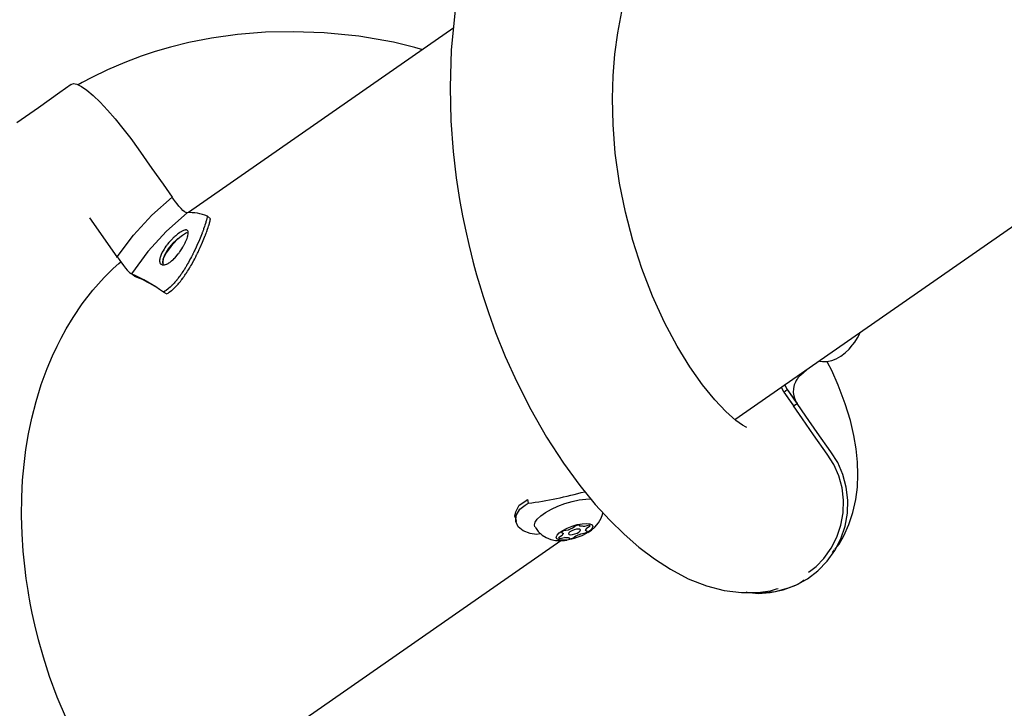
# Model space of a CAD drawing. Extents: x 1246 to 9075, y 11816 to 13590.
# Drawn here: x 7518 to 7750, y 12940 to 13102 of the extents above; entities that cross this region are included whole.
import ezdxf

# ---------------------------------------------------------------- set-up
doc = ezdxf.new("R2010")
doc.units = 0

msp = doc.modelspace()

# ---------------------------------------------------------------- linework, layer by layer
at = {"color": 1, "linetype": 'Continuous'}
for p, q in [((7620.53, 13104.81), (7619.58, 13095.29)), ((7658.8, 13099.4), (7659.75, 13104.45)), ((7620.21, 13100.54), (7557.69, 13057.03)), ((7569.19, 13099.03), (7563.07, 13098.16)), ((7575.79, 13099.56), (7569.19, 13099.03)), ((7582.34, 13099.67), (7575.79, 13099.56)), ((7589.59, 13099.42), (7582.34, 13099.67)), ((7597.81, 13098.58), (7589.59, 13099.42)), ((7658.14, 13094.34), (7658.8, 13099.4)), ((7557.71, 13097.1), (7553.45, 13096.02)), ((7563.07, 13098.16), (7557.71, 13097.1)), ((7605.98, 13097.22), (7597.81, 13098.58)), ((7610.97, 13095.91), (7605.98, 13097.22)), ((7549.84, 13094.96), (7546.51, 13093.86)), ((7553.45, 13096.02), (7549.84, 13094.96)), ((7612.86, 13095.42), (7610.97, 13095.91)), ((7619.58, 13095.29), (7619.31, 13086.58)), ((7657.73, 13089.28), (7658.14, 13094.34)), ((7542.62, 13092.41), (7538.57, 13090.67)), ((7546.51, 13093.86), (7542.62, 13092.41)), ((7538.57, 13090.67), (7534.85, 13088.87)), ((7530.04, 13087.25), (7527.35, 13085.34)), ((7530.02, 13087.22), (7530.18, 13087.3)), ((7530.18, 13087.3), (7530.53, 13087.49)), ((7530.53, 13087.49), (7531.37, 13087.3)), ((7531.37, 13087.3), (7532.45, 13086.76)), ((7532.64, 13087.66), (7531.66, 13087.11)), ((7534.85, 13088.87), (7532.64, 13087.66)), ((7657.57, 13083.92), (7657.73, 13089.28)), ((7527.35, 13085.34), (7522.28, 13081.75)), ((7532.45, 13086.76), (7533.74, 13085.85)), ((7533.74, 13085.85), (7535.21, 13084.6)), ((7619.31, 13086.58), (7619.51, 13078.63)), ((7535.21, 13084.6), (7536.83, 13083.04)), ((7536.83, 13083.04), (7538.56, 13081.2)), ((7657.7, 13077.77), (7657.57, 13083.92)), ((7522.28, 13081.75), (7517.21, 13078.16)), ((7538.56, 13081.2), (7540.37, 13079.13)), ((7540.37, 13079.13), (7542.21, 13076.87)), ((7619.51, 13078.63), (7620.02, 13071.43)), ((7542.21, 13076.87), (7544.04, 13074.48)), ((7658.23, 13071.05), (7657.7, 13077.77)), ((7544.04, 13074.48), (7545.78, 13072.05)), ((7545.78, 13072.05), (7549.01, 13067.46)), ((7620.02, 13071.43), (7620.75, 13065.24)), ((7659.23, 13063.98), (7658.23, 13071.05)), ((7686.39, 13008.31), (7776.3, 13070.87)), ((7549.01, 13067.46), (7551.67, 13063.7)), ((7620.75, 13065.24), (7621.54, 13060.14)), ((7660.6, 13057.16), (7659.23, 13063.98)), ((7551.67, 13063.7), (7553.78, 13060.71)), ((7549.04, 13056.46), (7553.78, 13060.71)), ((7553.84, 13060.63), (7553.78, 13060.71)), ((7553.95, 13060.46), (7553.84, 13060.63)), ((7554.13, 13060.21), (7553.95, 13060.46)), ((7554.34, 13059.91), (7554.13, 13060.21)), ((7554.58, 13059.58), (7554.34, 13059.91)), ((7554.95, 13059.1), (7554.58, 13059.58)), ((7621.54, 13060.14), (7622.24, 13056.25)), ((7557.31, 13057.01), (7552.49, 13052.67)), ((7555.39, 13058.57), (7554.95, 13059.1)), ((7555.9, 13058.01), (7555.39, 13058.57)), ((7556.35, 13057.56), (7555.9, 13058.01)), ((7556.65, 13057.32), (7556.35, 13057.56)), ((7556.83, 13057.2), (7556.65, 13057.32)), ((7556.91, 13057.14), (7556.83, 13057.2)), ((7557, 13057.1), (7556.91, 13057.14)), ((7557.07, 13057.06), (7557, 13057.1)), ((7557.14, 13057.04), (7557.07, 13057.06)), ((7557.2, 13057.02), (7557.14, 13057.04)), ((7557.26, 13057.01), (7557.2, 13057.02)), ((7557.29, 13057.01), (7557.26, 13057.01)), ((7557.31, 13057.01), (7557.29, 13057.01)), ((7662.33, 13050.49), (7660.6, 13057.16)), ((7540.89, 13046.64), (7534.44, 13055.78)), ((7544.71, 13051.75), (7549.04, 13056.46)), ((7561.75, 13054.75), (7561.71, 13054.63)), ((7561.77, 13054.84), (7561.75, 13054.75)), ((7561.84, 13055.08), (7561.77, 13054.84)), ((7561.89, 13055.23), (7561.84, 13055.08)), ((7562.01, 13055.68), (7561.89, 13055.23)), ((7562.07, 13055.96), (7562.01, 13055.68)), ((7562.12, 13056.22), (7562.07, 13055.96)), ((7562.85, 13055.59), (7562.12, 13056.22)), ((7562.62, 13054.63), (7562.74, 13055.07)), ((7562.74, 13055.07), (7562.8, 13055.34)), ((7562.8, 13055.34), (7562.85, 13055.59)), ((7622.24, 13056.25), (7622.98, 13052.63)), ((7552.49, 13052.67), (7548.09, 13047.85)), ((7555.72, 13052.4), (7555.62, 13052.33)), ((7555.92, 13052.52), (7555.72, 13052.4)), ((7556.01, 13052.58), (7555.92, 13052.52)), ((7556.29, 13052.73), (7556.01, 13052.58)), ((7556.46, 13052.81), (7556.29, 13052.73)), ((7556.69, 13052.88), (7556.46, 13052.81)), ((7556.77, 13052.9), (7556.69, 13052.88)), ((7556.91, 13052.93), (7556.77, 13052.9)), ((7556.97, 13052.94), (7556.91, 13052.93)), ((7557.15, 13052.94), (7556.97, 13052.94)), ((7557.25, 13052.92), (7557.15, 13052.94)), ((7557.42, 13052.82), (7557.25, 13052.92)), ((7557.49, 13052.74), (7557.42, 13052.82)), ((7557.55, 13052.59), (7557.49, 13052.74)), ((7557.57, 13052.54), (7557.55, 13052.59)), ((7557.59, 13052.41), (7557.57, 13052.54)), ((7557.6, 13052.34), (7557.59, 13052.41)), ((7557.6, 13052.12), (7557.6, 13052.34)), ((7560.94, 13052.41), (7560.91, 13052.33)), ((7560.96, 13052.46), (7560.94, 13052.41)), ((7561.01, 13052.6), (7560.96, 13052.46)), ((7561.05, 13052.7), (7561.01, 13052.6)), ((7561.16, 13052.99), (7561.05, 13052.7)), ((7561.23, 13053.18), (7561.16, 13052.99)), ((7561.42, 13053.73), (7561.23, 13053.18)), ((7561.54, 13054.08), (7561.42, 13053.73)), ((7561.65, 13054.44), (7561.54, 13054.08)), ((7561.66, 13054.46), (7561.65, 13054.44)), ((7561.67, 13054.5), (7561.66, 13054.46)), ((7561.68, 13054.52), (7561.67, 13054.5)), ((7561.7, 13054.59), (7561.68, 13054.52)), ((7561.71, 13054.63), (7561.7, 13054.59)), ((7561.8, 13052.14), (7561.9, 13052.42)), ((7561.9, 13052.42), (7561.97, 13052.61)), ((7561.97, 13052.61), (7562.16, 13053.15)), ((7562.16, 13053.15), (7562.28, 13053.5)), ((7562.28, 13053.5), (7562.39, 13053.85)), ((7562.39, 13053.85), (7562.4, 13053.87)), ((7562.4, 13053.87), (7562.41, 13053.91)), ((7562.41, 13053.91), (7562.42, 13053.93)), ((7562.42, 13053.93), (7562.44, 13053.99)), ((7562.44, 13053.99), (7562.45, 13054.03)), ((7562.45, 13054.03), (7562.49, 13054.16)), ((7562.49, 13054.16), (7562.51, 13054.24)), ((7562.51, 13054.24), (7562.58, 13054.47)), ((7562.58, 13054.47), (7562.62, 13054.63)), ((7622.98, 13052.63), (7623.68, 13049.56)), ((7540.89, 13046.64), (7544.71, 13051.75)), ((7553.28, 13050.25), (7553.06, 13050)), ((7553.62, 13050.61), (7553.28, 13050.25)), ((7554.91, 13050.6), (7553.54, 13049.14)), ((7553.73, 13050.73), (7553.62, 13050.61)), ((7553.96, 13050.95), (7553.73, 13050.73)), ((7554.74, 13050.56), (7553.95, 13049.81)), ((7554.74, 13050.56), (7553.95, 13049.81)), ((7554.07, 13051.06), (7553.96, 13050.95)), ((7554.3, 13051.28), (7554.07, 13051.06)), ((7554.41, 13051.38), (7554.3, 13051.28)), ((7554.64, 13051.58), (7554.41, 13051.38)), ((7554.75, 13051.68), (7554.64, 13051.58)), ((7555.13, 13050.94), (7554.74, 13050.56)), ((7555.13, 13050.94), (7554.74, 13050.56)), ((7555.09, 13051.95), (7554.75, 13051.68)), ((7556.25, 13051.67), (7554.91, 13050.6)), ((7555.3, 13052.11), (7555.09, 13051.95)), ((7555.62, 13052.33), (7555.3, 13052.11)), ((7557.2, 13052.26), (7556.25, 13051.67)), ((7556.87, 13049.88), (7556.99, 13050.15)), ((7556.99, 13050.15), (7557.05, 13050.28)), ((7557.05, 13050.28), (7557.22, 13050.66)), ((7557.51, 13052.23), (7557.2, 13052.26)), ((7557.22, 13050.66), (7557.31, 13050.9)), ((7557.31, 13050.9), (7557.42, 13051.24)), ((7557.42, 13051.24), (7557.45, 13051.35)), ((7557.45, 13051.35), (7557.51, 13051.56)), ((7557.59, 13052.23), (7557.51, 13052.23)), ((7557.51, 13051.56), (7557.53, 13051.66)), ((7557.53, 13051.66), (7557.59, 13051.95)), ((7557.59, 13051.95), (7557.6, 13052.12)), ((7560.22, 13050.59), (7559.64, 13049.29)), ((7560.56, 13051.42), (7560.22, 13050.59)), ((7560.4, 13048.78), (7560.97, 13050.06)), ((7560.87, 13052.23), (7560.56, 13051.42)), ((7560.88, 13052.26), (7560.87, 13052.23)), ((7560.9, 13052.31), (7560.88, 13052.26)), ((7560.91, 13052.33), (7560.9, 13052.31)), ((7560.97, 13050.06), (7561.31, 13050.88)), ((7561.31, 13050.88), (7561.62, 13051.68)), ((7561.62, 13051.68), (7561.63, 13051.7)), ((7561.63, 13051.7), (7561.65, 13051.75)), ((7561.65, 13051.75), (7561.66, 13051.78)), ((7561.66, 13051.78), (7561.69, 13051.85)), ((7561.69, 13051.85), (7561.71, 13051.9)), ((7561.71, 13051.9), (7561.76, 13052.04)), ((7561.76, 13052.04), (7561.8, 13052.14)), ((7664.46, 13043.84), (7662.33, 13050.49)), ((7548.09, 13047.85), (7544.24, 13042.62)), ((7551.59, 13047.93), (7551.45, 13047.68)), ((7551.66, 13048.07), (7551.59, 13047.93)), ((7551.9, 13048.45), (7551.66, 13048.07)), ((7552.07, 13048.71), (7551.9, 13048.45)), ((7552.88, 13048.48), (7552.05, 13047.15)), ((7552.88, 13048.48), (7552.06, 13047.15)), ((7552.35, 13049.1), (7552.07, 13048.71)), ((7552.45, 13049.24), (7552.35, 13049.1)), ((7553.54, 13049.14), (7552.41, 13047.58)), ((7552.65, 13049.5), (7552.45, 13049.24)), ((7552.75, 13049.62), (7552.65, 13049.5)), ((7553.06, 13050), (7552.75, 13049.62)), ((7553.95, 13049.81), (7552.88, 13048.48)), ((7553.95, 13049.81), (7552.88, 13048.48)), ((7555.35, 13047.43), (7555.54, 13047.7)), ((7555.54, 13047.7), (7555.64, 13047.83)), ((7555.64, 13047.83), (7555.92, 13048.24)), ((7555.92, 13048.24), (7556.1, 13048.51)), ((7556.1, 13048.51), (7556.35, 13048.93)), ((7556.35, 13048.93), (7556.43, 13049.07)), ((7556.43, 13049.07), (7556.59, 13049.34)), ((7556.59, 13049.34), (7556.66, 13049.48)), ((7556.66, 13049.48), (7556.8, 13049.75)), ((7556.8, 13049.75), (7556.87, 13049.88)), ((7559.03, 13047.98), (7558.87, 13047.65)), ((7559.13, 13048.2), (7559.03, 13047.98)), ((7559.44, 13048.86), (7559.13, 13048.2)), ((7559.64, 13049.29), (7559.44, 13048.86)), ((7559.79, 13047.48), (7559.9, 13047.7)), ((7559.9, 13047.7), (7560.2, 13048.35)), ((7560.2, 13048.35), (7560.4, 13048.78)), ((7623.68, 13049.56), (7624.24, 13047.25)), ((7540.73, 13046.54), (7540.89, 13046.64)), ((7540.89, 13046.64), (7540.93, 13046.58)), ((7540.93, 13046.58), (7541.09, 13046.33)), ((7541.09, 13046.33), (7541.33, 13045.96)), ((7541.23, 13045.02), (7541.7, 13045.43)), ((7541.33, 13045.96), (7541.6, 13045.55)), ((7541.6, 13045.55), (7541.92, 13045.1)), ((7550.87, 13045.98), (7550.86, 13045.88)), ((7550.86, 13045.88), (7550.86, 13045.7)), ((7550.86, 13045.7), (7550.86, 13045.62)), ((7550.86, 13045.62), (7550.89, 13045.38)), ((7550.91, 13046.27), (7550.87, 13045.98)), ((7550.89, 13045.38), (7550.93, 13045.24)), ((7550.96, 13046.49), (7550.91, 13046.27)), ((7551.11, 13046.95), (7550.96, 13046.49)), ((7551.21, 13047.18), (7551.11, 13046.95)), ((7551.39, 13047.55), (7551.21, 13047.18)), ((7551.45, 13047.68), (7551.39, 13047.55)), ((7551.63, 13046), (7551.51, 13045.28)), ((7551.62, 13045.98), (7551.53, 13045.21)), ((7552.06, 13047.15), (7551.62, 13045.98)), ((7552.05, 13047.15), (7551.63, 13046)), ((7551.65, 13045.42), (7551.63, 13045.1)), ((7551.68, 13046.11), (7551.65, 13045.42)), ((7552.41, 13047.58), (7551.68, 13046.11)), ((7553.24, 13045.32), (7553.45, 13045.47)), ((7553.45, 13045.47), (7553.66, 13045.64)), ((7553.66, 13045.64), (7553.98, 13045.92)), ((7553.98, 13045.92), (7554.09, 13046.02)), ((7554.09, 13046.02), (7554.31, 13046.23)), ((7554.31, 13046.23), (7554.41, 13046.34)), ((7554.41, 13046.34), (7554.73, 13046.68)), ((7554.73, 13046.68), (7554.94, 13046.92)), ((7554.94, 13046.92), (7555.25, 13047.3)), ((7555.25, 13047.3), (7555.35, 13047.43)), ((7557.77, 13045.52), (7557.64, 13045.3)), ((7558.13, 13046.19), (7557.77, 13045.52)), ((7558.36, 13046.64), (7558.13, 13046.19)), ((7558.61, 13047.12), (7558.36, 13046.64)), ((7558.53, 13045.06), (7558.89, 13045.72)), ((7558.62, 13047.15), (7558.61, 13047.12)), ((7558.65, 13047.2), (7558.62, 13047.15)), ((7558.66, 13047.23), (7558.65, 13047.2)), ((7558.7, 13047.32), (7558.66, 13047.23)), ((7558.73, 13047.37), (7558.7, 13047.32)), ((7558.81, 13047.54), (7558.73, 13047.37)), ((7558.87, 13047.65), (7558.81, 13047.54)), ((7558.89, 13045.72), (7559.13, 13046.16)), ((7559.13, 13046.16), (7559.37, 13046.64)), ((7559.37, 13046.64), (7559.39, 13046.67)), ((7559.39, 13046.67), (7559.41, 13046.72)), ((7559.41, 13046.72), (7559.43, 13046.75)), ((7559.43, 13046.75), (7559.47, 13046.83)), ((7559.47, 13046.83), (7559.5, 13046.88)), ((7559.5, 13046.88), (7559.58, 13047.05)), ((7559.58, 13047.05), (7559.63, 13047.16)), ((7559.63, 13047.16), (7559.79, 13047.48)), ((7624.24, 13047.25), (7624.68, 13045.57)), ((7624.68, 13045.57), (7625.07, 13044.1)), ((7537.78, 13041.71), (7539.94, 13043.88)), ((7539.94, 13043.88), (7541.23, 13045.02)), ((7541.92, 13045.1), (7542.31, 13044.57)), ((7542.31, 13044.57), (7542.78, 13043.98)), ((7542.78, 13043.98), (7543.22, 13043.48)), ((7543.22, 13043.48), (7543.55, 13043.13)), ((7543.55, 13043.13), (7543.79, 13042.92)), ((7550.93, 13045.24), (7551.02, 13045.06)), ((7551.02, 13045.06), (7551.06, 13045.01)), ((7551.06, 13045.01), (7551.15, 13044.92)), ((7551.15, 13044.92), (7551.19, 13044.88)), ((7551.19, 13044.88), (7551.35, 13044.78)), ((7551.35, 13044.78), (7551.48, 13044.74)), ((7551.48, 13044.74), (7551.69, 13044.71)), ((7551.51, 13045.28), (7551.63, 13045.1)), ((7551.53, 13045.21), (7551.7, 13044.99)), ((7551.63, 13045.1), (7551.63, 13045.1)), ((7551.69, 13044.71), (7551.76, 13044.71)), ((7551.7, 13044.99), (7551.74, 13044.94)), ((7551.76, 13044.71), (7551.92, 13044.73)), ((7551.92, 13044.73), (7552, 13044.74)), ((7552, 13044.74), (7552.17, 13044.78)), ((7552.17, 13044.78), (7552.26, 13044.81)), ((7552.26, 13044.81), (7552.44, 13044.87)), ((7552.44, 13044.87), (7552.54, 13044.91)), ((7552.54, 13044.91), (7552.83, 13045.06)), ((7552.83, 13045.06), (7553.03, 13045.18)), ((7553.03, 13045.18), (7553.24, 13045.32)), ((7556.35, 13043.16), (7556.2, 13042.93)), ((7556.36, 13043.17), (7556.35, 13043.16)), ((7556.38, 13043.2), (7556.36, 13043.17)), ((7556.39, 13043.21), (7556.38, 13043.2)), ((7556.41, 13043.25), (7556.39, 13043.21)), ((7556.43, 13043.28), (7556.41, 13043.25)), ((7556.48, 13043.35), (7556.43, 13043.28)), ((7556.51, 13043.41), (7556.48, 13043.35)), ((7556.61, 13043.57), (7556.51, 13043.41)), ((7556.68, 13043.67), (7556.61, 13043.57)), ((7556.88, 13043.99), (7556.68, 13043.67)), ((7557.01, 13044.21), (7556.88, 13043.99)), ((7557.16, 13044.46), (7557.01, 13044.21)), ((7557.18, 13044.48), (7557.16, 13044.46)), ((7557.21, 13044.54), (7557.18, 13044.48)), ((7557.22, 13044.56), (7557.21, 13044.54)), ((7557.27, 13044.65), (7557.22, 13044.56)), ((7557.3, 13044.7), (7557.27, 13044.65)), ((7557.28, 13042.97), (7557.38, 13043.12)), ((7557.4, 13044.86), (7557.3, 13044.7)), ((7557.38, 13043.12), (7557.45, 13043.23)), ((7557.46, 13044.97), (7557.4, 13044.86)), ((7557.45, 13043.23), (7557.65, 13043.55)), ((7557.64, 13045.3), (7557.46, 13044.97)), ((7557.65, 13043.55), (7557.78, 13043.76)), ((7557.78, 13043.76), (7557.93, 13044.01)), ((7557.93, 13044.01), (7557.94, 13044.03)), ((7557.94, 13044.03), (7557.98, 13044.09)), ((7557.98, 13044.09), (7557.99, 13044.11)), ((7557.99, 13044.11), (7558.04, 13044.19)), ((7558.04, 13044.19), (7558.07, 13044.25)), ((7558.07, 13044.25), (7558.16, 13044.41)), ((7558.16, 13044.41), (7558.23, 13044.51)), ((7558.23, 13044.51), (7558.41, 13044.84)), ((7558.41, 13044.84), (7558.53, 13045.06)), ((7625.07, 13044.1), (7625.55, 13042.37)), ((7666.97, 13037.32), (7664.46, 13043.84)), ((7535.12, 13038.74), (7537.78, 13041.71)), ((7543.79, 13042.92), (7543.96, 13042.78)), ((7543.96, 13042.78), (7544.11, 13042.68)), ((7544.11, 13042.68), (7544.2, 13042.64)), ((7544.2, 13042.64), (7544.24, 13042.62)), ((7544.98, 13042.02), (7544.24, 13042.62)), ((7554.61, 13040.81), (7554.44, 13040.61)), ((7554.63, 13040.83), (7554.61, 13040.81)), ((7554.67, 13040.88), (7554.63, 13040.83)), ((7554.69, 13040.9), (7554.67, 13040.88)), ((7554.74, 13040.97), (7554.69, 13040.9)), ((7554.78, 13041.01), (7554.74, 13040.97)), ((7554.89, 13041.15), (7554.78, 13041.01)), ((7554.97, 13041.24), (7554.89, 13041.15)), ((7555.19, 13041.52), (7554.97, 13041.24)), ((7555.34, 13041.72), (7555.19, 13041.52)), ((7555.51, 13041.94), (7555.34, 13041.72)), ((7555.53, 13041.97), (7555.51, 13041.94)), ((7555.56, 13042.02), (7555.53, 13041.97)), ((7555.58, 13042.04), (7555.56, 13042.02)), ((7555.64, 13042.11), (7555.58, 13042.04)), ((7555.67, 13042.16), (7555.64, 13042.11)), ((7555.66, 13040.73), (7555.74, 13040.82)), ((7555.78, 13042.31), (7555.67, 13042.16)), ((7555.74, 13040.82), (7555.96, 13041.1)), ((7555.85, 13042.42), (7555.78, 13042.31)), ((7556.06, 13042.72), (7555.85, 13042.42)), ((7555.96, 13041.1), (7556.11, 13041.29)), ((7556.2, 13042.93), (7556.06, 13042.72)), ((7556.11, 13041.29), (7556.28, 13041.52)), ((7556.28, 13041.52), (7556.3, 13041.54)), ((7556.3, 13041.54), (7556.33, 13041.59)), ((7556.33, 13041.59), (7556.35, 13041.61)), ((7556.35, 13041.61), (7556.41, 13041.69)), ((7556.41, 13041.69), (7556.44, 13041.74)), ((7556.44, 13041.74), (7556.55, 13041.89)), ((7556.55, 13041.89), (7556.62, 13041.99)), ((7556.62, 13041.99), (7556.83, 13042.29)), ((7556.83, 13042.29), (7556.97, 13042.5)), ((7556.97, 13042.5), (7557.12, 13042.72)), ((7557.12, 13042.72), (7557.13, 13042.74)), ((7557.13, 13042.74), (7557.15, 13042.76)), ((7557.15, 13042.76), (7557.16, 13042.77)), ((7557.16, 13042.77), (7557.18, 13042.81)), ((7557.18, 13042.81), (7557.2, 13042.84)), ((7557.2, 13042.84), (7557.25, 13042.92)), ((7557.25, 13042.92), (7557.28, 13042.97)), ((7625.55, 13042.37), (7626.21, 13040.09)), ((7532.64, 13035.54), (7535.12, 13038.74)), ((7552.05, 13038.5), (7551.74, 13038.32)), ((7552.37, 13038.71), (7552.05, 13038.5)), ((7552.85, 13039.08), (7552.37, 13038.71)), ((7553.01, 13039.21), (7552.85, 13039.08)), ((7553.33, 13039.49), (7553.01, 13039.21)), ((7553.14, 13038.3), (7553.63, 13038.67)), ((7553.49, 13039.63), (7553.33, 13039.49)), ((7553.67, 13039.81), (7553.49, 13039.63)), ((7553.63, 13038.67), (7553.79, 13038.8)), ((7553.69, 13039.83), (7553.67, 13039.81)), ((7553.73, 13039.86), (7553.69, 13039.83)), ((7553.75, 13039.88), (7553.73, 13039.86)), ((7553.81, 13039.94), (7553.75, 13039.88)), ((7553.79, 13038.8), (7554.11, 13039.08)), ((7553.85, 13039.98), (7553.81, 13039.94)), ((7553.97, 13040.1), (7553.85, 13039.98)), ((7554.05, 13040.18), (7553.97, 13040.1)), ((7554.28, 13040.43), (7554.05, 13040.18)), ((7554.11, 13039.08), (7554.27, 13039.22)), ((7554.27, 13039.22), (7554.45, 13039.4)), ((7554.44, 13040.61), (7554.28, 13040.43)), ((7554.45, 13039.4), (7554.47, 13039.42)), ((7554.47, 13039.42), (7554.5, 13039.45)), ((7554.5, 13039.45), (7554.52, 13039.47)), ((7554.52, 13039.47), (7554.58, 13039.53)), ((7554.58, 13039.53), (7554.62, 13039.57)), ((7554.62, 13039.57), (7554.74, 13039.69)), ((7554.74, 13039.69), (7554.82, 13039.77)), ((7554.82, 13039.77), (7555.05, 13040.02)), ((7555.05, 13040.02), (7555.21, 13040.19)), ((7555.21, 13040.19), (7555.38, 13040.39)), ((7555.38, 13040.39), (7555.4, 13040.41)), ((7555.4, 13040.41), (7555.44, 13040.46)), ((7555.44, 13040.46), (7555.46, 13040.48)), ((7555.46, 13040.48), (7555.51, 13040.55)), ((7555.51, 13040.55), (7555.55, 13040.59)), ((7555.55, 13040.59), (7555.66, 13040.73)), ((7626.21, 13040.09), (7627.09, 13037.25)), ((7552.51, 13037.91), (7551.74, 13038.32)), ((7552.51, 13037.91), (7552.83, 13038.09)), ((7552.83, 13038.09), (7553.14, 13038.3)), ((7627.09, 13037.25), (7628.32, 13033.51)), ((7669.79, 13031.16), (7666.97, 13037.32)), ((7530.5, 13032.36), (7532.64, 13035.54)), ((7528.87, 13029.67), (7530.5, 13032.36)), ((7628.32, 13033.51), (7630.01, 13028.81)), ((7527.66, 13027.44), (7528.87, 13029.67)), ((7672.77, 13025.58), (7669.79, 13031.16)), ((7526.7, 13025.54), (7527.66, 13027.44)), ((7630.01, 13028.81), (7632.29, 13023.16)), ((7714.67, 13026.48), (7715.33, 13027.52)), ((7715.33, 13027.52), (7715.73, 13028.42)), ((7715.73, 13028.42), (7715.93, 13028.87)), ((7525.64, 13023.3), (7526.7, 13025.54)), ((7675.77, 13020.68), (7672.77, 13025.58)), ((7712.42, 13023.99), (7713.36, 13024.88)), ((7713.36, 13024.88), (7713.88, 13025.54)), ((7713.88, 13025.54), (7714.07, 13025.78)), ((7714.07, 13025.78), (7714.2, 13025.93)), ((7714.2, 13025.93), (7714.67, 13026.48)), ((7524.35, 13020.29), (7525.64, 13023.3)), ((7632.29, 13023.16), (7634.99, 13017.15)), ((7708.09, 13021.98), (7709.21, 13022.2)), ((7709.21, 13022.2), (7710.28, 13022.6)), ((7710.28, 13022.6), (7711.34, 13023.19)), ((7711.34, 13023.19), (7712.42, 13023.99)), ((7522.97, 13016.53), (7524.35, 13020.29)), ((7678.75, 13016.47), (7675.77, 13020.68)), ((7701.91, 13018.74), (7703.97, 13020.54)), ((7706.2, 13022.1), (7706.44, 13022.05)), ((7706.44, 13022.05), (7707.07, 13021.93)), ((7707.07, 13021.93), (7708.09, 13021.98)), ((7708.26, 13021.72), (7708.11, 13022.01)), ((7709.28, 13019.8), (7708.26, 13021.72)), ((7700.99, 13017.71), (7700.87, 13017.51)), ((7701.13, 13017.91), (7700.99, 13017.71)), ((7701.27, 13018.09), (7701.13, 13017.91)), ((7701.42, 13018.27), (7701.27, 13018.09)), ((7701.57, 13018.43), (7701.42, 13018.27)), ((7701.74, 13018.59), (7701.57, 13018.43)), ((7701.91, 13018.74), (7701.65, 13018.93)), ((7701.71, 13018.97), (7701.91, 13018.74)), ((7701.85, 13018.69), (7701.74, 13018.59)), ((7701.91, 13018.74), (7701.85, 13018.69)), ((7710.73, 13016.41), (7709.28, 13019.8)), ((7521.74, 13012.54), (7522.97, 13016.53)), ((7634.99, 13017.15), (7638.29, 13010.62)), ((7681.64, 13012.93), (7678.75, 13016.47)), ((7697.93, 13014.76), (7697.35, 13015.94)), ((7697.93, 13014.76), (7698.75, 13015.33)), ((7698.75, 13015.33), (7698.17, 13016.51)), ((7698.75, 13015.33), (7699.87, 13013.73)), ((7698.75, 13015.33), (7700.85, 13012.31)), ((7700.18, 13015.59), (7700.14, 13014.65)), ((7700.37, 13016.48), (7700.18, 13015.59)), ((7700.65, 13017.12), (7700.37, 13016.48)), ((7700.87, 13017.51), (7700.65, 13017.12)), ((7712.42, 13011.99), (7710.73, 13016.41)), ((7684.28, 13010.14), (7681.64, 13012.93)), ((7697.93, 13014.76), (7699.05, 13013.16)), ((7697.93, 13014.76), (7700.03, 13011.74)), ((7699.05, 13013.16), (7699.83, 13012.07)), ((7699.87, 13013.73), (7700.65, 13012.64)), ((7700.14, 13014.65), (7700.26, 13013.9)), ((7700.26, 13013.9), (7700.44, 13013.29)), ((7700.44, 13013.29), (7700.59, 13012.91)), ((7700.59, 13012.91), (7700.75, 13012.57)), ((7520.74, 13008.63), (7521.74, 13012.54)), ((7638.29, 13010.62), (7641.99, 13004.14)), ((7699.83, 13012.07), (7700.25, 13011.47)), ((7700.25, 13011.47), (7701.08, 13012.05)), ((7702.33, 13008.47), (7700.25, 13011.47)), ((7700.65, 13012.64), (7701.08, 13012.05)), ((7700.75, 13012.57), (7700.9, 13012.3)), ((7700.9, 13012.3), (7701.02, 13012.13)), ((7701.02, 13012.13), (7701.08, 13012.05)), ((7703.15, 13009.04), (7701.08, 13012.05)), ((7713.62, 13008.02), (7712.42, 13011.99)), ((7519.97, 13004.9), (7520.74, 13008.63)), ((7686.6, 13008.07), (7684.28, 13010.14)), ((7704.95, 13004.68), (7702.33, 13008.47)), ((7705.77, 13005.25), (7703.15, 13009.04)), ((7688.2, 13006.93), (7686.6, 13008.07)), ((7689.08, 13006.46), (7688.2, 13006.93)), ((7689.11, 13006.45), (7689.08, 13006.46)), ((7689.12, 13006.44), (7689.11, 13006.45)), ((7714.45, 13004.5), (7713.62, 13008.02)), ((7519.37, 13001.25), (7519.97, 13004.9)), ((7641.99, 13004.14), (7646, 12997.98)), ((7708.17, 13000.13), (7704.95, 13004.68)), ((7709.01, 13000.67), (7705.77, 13005.25)), ((7714.98, 13001.36), (7714.45, 13004.5)), ((7715.31, 12998.26), (7714.98, 13001.36)), ((7518.92, 12997.71), (7519.37, 13001.25)), ((7709.74, 12997.69), (7708.17, 13000.13)), ((7710.64, 12998.15), (7709.01, 13000.67)), ((7518.58, 12993.98), (7518.92, 12997.71)), ((7646, 12997.98), (7649.86, 12992.73)), ((7710.89, 12995), (7709.74, 12997.69)), ((7711.84, 12995.33), (7710.64, 12998.15)), ((7715.4, 12995.35), (7715.31, 12998.26)), ((7711.66, 12992.17), (7710.89, 12995)), ((7712.65, 12992.35), (7711.84, 12995.33)), ((7715.27, 12992.31), (7715.4, 12995.35)), ((7518.37, 12989.97), (7518.58, 12993.98)), ((7649.86, 12992.73), (7653.51, 12988.29)), ((7712, 12989.25), (7711.66, 12992.17)), ((7713, 12989.29), (7712.65, 12992.35)), ((7714.91, 12989.4), (7715.27, 12992.31)), ((7518.31, 12985.61), (7518.37, 12989.97)), ((7634.76, 12986.56), (7635.58, 12988.07)), ((7635.58, 12988.07), (7636.9, 12988.96)), ((7635.72, 12987.2), (7637.02, 12988.09)), ((7636.9, 12988.96), (7637.56, 12989.41)), ((7637.02, 12988.09), (7637.68, 12988.54)), ((7637.56, 12989.41), (7637.68, 12988.54)), ((7643.16, 12987.14), (7644.71, 12987.84)), ((7644.71, 12987.84), (7646.37, 12988.46)), ((7646.37, 12988.46), (7648.06, 12988.96)), ((7648.06, 12988.96), (7649.72, 12989.33)), ((7649.72, 12989.33), (7651.27, 12989.54)), ((7651.27, 12989.54), (7652.65, 12989.6)), ((7653.51, 12988.29), (7656.92, 12984.57)), ((7711.91, 12986.3), (7712, 12989.25)), ((7712.91, 12986.2), (7713, 12989.29)), ((7714.23, 12986.38), (7714.91, 12989.4)), ((7518.44, 12981.33), (7518.31, 12985.61)), ((7634.53, 12985.55), (7634.76, 12986.56)), ((7634.72, 12985.13), (7634.53, 12985.55)), ((7634.72, 12985.12), (7634.72, 12985.13)), ((7634.72, 12985.12), (7634.74, 12984.98)), ((7634.76, 12984.24), (7634.85, 12985.67)), ((7634.85, 12985.67), (7635.72, 12987.2)), ((7639.83, 12984.82), (7640.67, 12985.59)), ((7640.67, 12985.59), (7641.8, 12986.38)), ((7641.8, 12986.38), (7643.16, 12987.14)), ((7654.86, 12985.02), (7655.21, 12985.88)), ((7655.21, 12985.88), (7655.26, 12986.37)), ((7655.26, 12986.37), (7655.27, 12986.44)), ((7711.38, 12983.4), (7711.91, 12986.3)), ((7712.36, 12983.15), (7712.91, 12986.2)), ((7713.27, 12983.51), (7714.23, 12986.38)), ((7634.74, 12984.98), (7634.79, 12984.7)), ((7635.36, 12983), (7634.76, 12984.24)), ((7634.79, 12984.7), (7634.85, 12984.43)), ((7634.85, 12984.43), (7634.87, 12984.29)), ((7636.52, 12982.04), (7635.36, 12983)), ((7639.15, 12983.44), (7639.32, 12984.09)), ((7639.28, 12982.97), (7639.15, 12983.44)), ((7639.31, 12982.93), (7639.55, 12982.57)), ((7639.32, 12984.09), (7639.83, 12984.82)), ((7646.87, 12982.7), (7648.05, 12983.16)), ((7648.05, 12983.16), (7649.27, 12983.52)), ((7649, 12983.28), (7648.32, 12982.74)), ((7649.27, 12983.52), (7650.44, 12983.73)), ((7649.99, 12983.11), (7649.75, 12983.44)), ((7650.44, 12983.73), (7651.46, 12983.79)), ((7652.09, 12983.39), (7650.93, 12983.09)), ((7651.46, 12983.79), (7652.25, 12983.69)), ((7651.47, 12982.67), (7652.33, 12983.2)), ((7652.25, 12983.69), (7652.74, 12983.44)), ((7652.61, 12982.2), (7653.44, 12982.95)), ((7652.9, 12983.05), (7652.71, 12982.56)), ((7652.74, 12983.44), (7652.9, 12983.05)), ((7653.44, 12982.95), (7654.26, 12983.92)), ((7654.26, 12983.92), (7654.86, 12985.02)), ((7656.92, 12984.57), (7660.29, 12981.26)), ((7710.44, 12980.6), (7711.38, 12983.4)), ((7711.36, 12980.21), (7712.36, 12983.15)), ((7712.04, 12980.86), (7713.27, 12983.51)), ((7518.71, 12977.3), (7518.44, 12981.33)), ((7638.19, 12981.46), (7636.52, 12982.04)), ((7639.62, 12981.23), (7638.19, 12981.46)), ((7639.55, 12982.57), (7640.03, 12981.88)), ((7640.56, 12981.33), (7639.62, 12981.23)), ((7640.03, 12981.88), (7640.96, 12981.07)), ((7640.7, 12981.35), (7640.56, 12981.33)), ((7640.96, 12981.07), (7641.97, 12980.46)), ((7641.97, 12980.46), (7643.03, 12980.05)), ((7644.31, 12980.56), (7644.5, 12981.05)), ((7644.47, 12980.18), (7644.31, 12980.56)), ((7644.5, 12981.05), (7645.02, 12981.6)), ((7645.74, 12980.95), (7644.88, 12980.41)), ((7645.02, 12981.6), (7645.84, 12982.16)), ((7645.12, 12980.22), (7646.28, 12980.52)), ((7645.51, 12981.7), (7646, 12981.46)), ((7645.84, 12982.16), (7646.87, 12982.7)), ((7647.13, 12982.25), (7646.02, 12982.05)), ((7647.25, 12981.58), (7647.18, 12981.36)), ((7647.18, 12981.36), (7647.32, 12981.2)), ((7647.22, 12980.5), (7647.46, 12980.17)), ((7647.54, 12981.83), (7647.25, 12981.58)), ((7647.32, 12981.2), (7647.65, 12981.14)), ((7647.98, 12982.08), (7647.54, 12981.83)), ((7647.65, 12981.14), (7648.13, 12981.18)), ((7649.16, 12980.45), (7647.94, 12980.09)), ((7648.52, 12982.29), (7647.98, 12982.08)), ((7648.13, 12981.18), (7648.69, 12981.32)), ((7648.21, 12980.33), (7648.89, 12980.87)), ((7649.07, 12982.43), (7648.52, 12982.29)), ((7648.69, 12981.32), (7649.23, 12981.53)), ((7649.56, 12982.47), (7649.07, 12982.43)), ((7650.34, 12980.91), (7649.16, 12980.45)), ((7649.23, 12981.53), (7649.67, 12981.78)), ((7649.89, 12982.41), (7649.56, 12982.47)), ((7649.67, 12981.78), (7649.96, 12982.04)), ((7650.03, 12982.26), (7649.89, 12982.41)), ((7649.96, 12982.04), (7650.03, 12982.26)), ((7650.08, 12981.36), (7651.19, 12981.56)), ((7651.37, 12981.45), (7650.34, 12980.91)), ((7651.7, 12981.92), (7651.21, 12982.15)), ((7652.19, 12982.02), (7651.37, 12981.45)), ((7651.75, 12981.7), (7651.99, 12981.84)), ((7651.99, 12981.84), (7652.61, 12982.2)), ((7652.71, 12982.56), (7652.19, 12982.02)), ((7660.29, 12981.26), (7663.77, 12978.23)), ((7709.09, 12977.96), (7710.44, 12980.6)), ((7710.96, 12978.95), (7712.04, 12980.86)), ((7547.14, 12911.42), (7645.36, 12979.76)), ((7643.03, 12980.05), (7644.15, 12979.81)), ((7644.15, 12979.81), (7645.36, 12979.74)), ((7644.96, 12979.92), (7644.47, 12980.18)), ((7645.75, 12979.82), (7644.96, 12979.92)), ((7645.36, 12979.74), (7646.28, 12979.77)), ((7646.77, 12979.88), (7645.75, 12979.82)), ((7646.28, 12979.77), (7646.82, 12979.88)), ((7647.94, 12980.09), (7646.77, 12979.88)), ((7646.82, 12979.88), (7646.91, 12979.9)), ((7648.45, 12980.24), (7648.88, 12980.38)), ((7663.77, 12978.23), (7667.45, 12975.43)), ((7709.95, 12977.44), (7711.36, 12980.21)), ((7710.17, 12977.94), (7710.96, 12978.95)), ((7519.06, 12973.76), (7518.71, 12977.3)), ((7707.36, 12975.56), (7709.09, 12977.96)), ((7708.14, 12974.9), (7709.95, 12977.44)), ((7709.44, 12976.97), (7709.89, 12977.56)), ((7710.01, 12977.72), (7710.17, 12977.94)), ((7519.44, 12970.82), (7519.06, 12973.76)), ((7667.45, 12975.43), (7671.24, 12972.99)), ((7704.27, 12972.69), (7705.57, 12973.64)), ((7705.57, 12973.64), (7707.36, 12975.56)), ((7705.97, 12972.66), (7708.14, 12974.9)), ((7671.24, 12972.99), (7675.41, 12970.78)), ((7703.48, 12970.76), (7705.97, 12972.66)), ((7703.76, 12972.32), (7704.27, 12972.69)), ((7519.71, 12968.97), (7519.44, 12970.82)), ((7519.87, 12967.97), (7519.71, 12968.97)), ((7675.41, 12970.78), (7679.69, 12969.1)), ((7679.69, 12969.1), (7683.87, 12968.02)), ((7697.8, 12968.14), (7700.74, 12969.24)), ((7701.21, 12969.44), (7698.92, 12968.51)), ((7700.74, 12969.24), (7703.48, 12970.76)), ((7702.4, 12970.21), (7701.21, 12969.44)), ((7702.72, 12970.42), (7702.4, 12970.21)), ((7519.95, 12967.44), (7519.87, 12967.97)), ((7520.03, 12966.87), (7519.95, 12967.44)), ((7520.19, 12965.92), (7520.03, 12966.87)), ((7683.87, 12968.02), (7687.93, 12967.49)), ((7687.93, 12967.49), (7691.84, 12967.56)), ((7689.29, 12967.56), (7689.06, 12967.61)), ((7690.53, 12967.33), (7689.29, 12967.56)), ((7689.3, 12967.61), (7690.05, 12967.52)), ((7690.05, 12967.52), (7691.85, 12967.3)), ((7692.84, 12967.34), (7690.53, 12967.33)), ((7691.84, 12967.56), (7694.77, 12967.92)), ((7691.85, 12967.3), (7694.72, 12967.51)), ((7695.93, 12967.67), (7692.84, 12967.34)), ((7694.72, 12967.51), (7697.8, 12968.14)), ((7694.77, 12967.92), (7696.23, 12968.39)), ((7698.92, 12968.51), (7695.93, 12967.67)), ((7696.23, 12968.39), (7696.57, 12968.5)), ((7520.42, 12964.62), (7520.19, 12965.92)), ((7520.82, 12962.64), (7520.42, 12964.62)), ((7521.42, 12959.92), (7520.82, 12962.64)), ((7522.3, 12956.39), (7521.42, 12959.92)), ((7523.47, 12952.29), (7522.3, 12956.39)), ((7524.94, 12947.75), (7523.47, 12952.29)), ((7526.74, 12942.86), (7524.94, 12947.75)), ((7528.88, 12937.76), (7526.74, 12942.86))]:
    msp.add_line(p, q, dxfattribs=at)
for centre, radius, start, end in [((7557.82, 13045.12), 11.91, 68.8096, 92.4373), ((7528.49, 13006.43), 39.46, 53.9121, 66.4813), ((7532.95, 13011.58), 32.73, 59.2623, 68.4392), ((7623.49, 13091.58), 104.01, 277.8419, 285.3459), ((7650.99, 12974.59), 8.57, 108.1346, 116.7386), ((7651.69, 12972.87), 10.75, 100.4125, 104.4933), ((7650.39, 12979.84), 3.29, 80.4914, 96.8405), ((7651.8, 12982.77), 0.687, 39.0935, 64.7399), ((7649, 12977.23), 5.66, 121.7014, 127.9621), ((7646.51, 12980.89), 0.77, 131.9146, 175.4813), ((7646.82, 12983.77), 3.29, 260.4914, 276.8405), ((7646.22, 12989.02), 8.57, 288.1346, 296.7386), ((7648.21, 12986.38), 5.66, 301.7014, 307.9621), ((7650.7, 12982.73), 0.77, 311.9146, 355.4813), ((7645.41, 12980.84), 0.687, 219.0935, 244.7399), ((7645.52, 12990.74), 10.75, 280.4125, 284.4933)]:
    msp.add_arc(centre, radius, start, end, dxfattribs=at)

doc.saveas('drawing.dxf')
